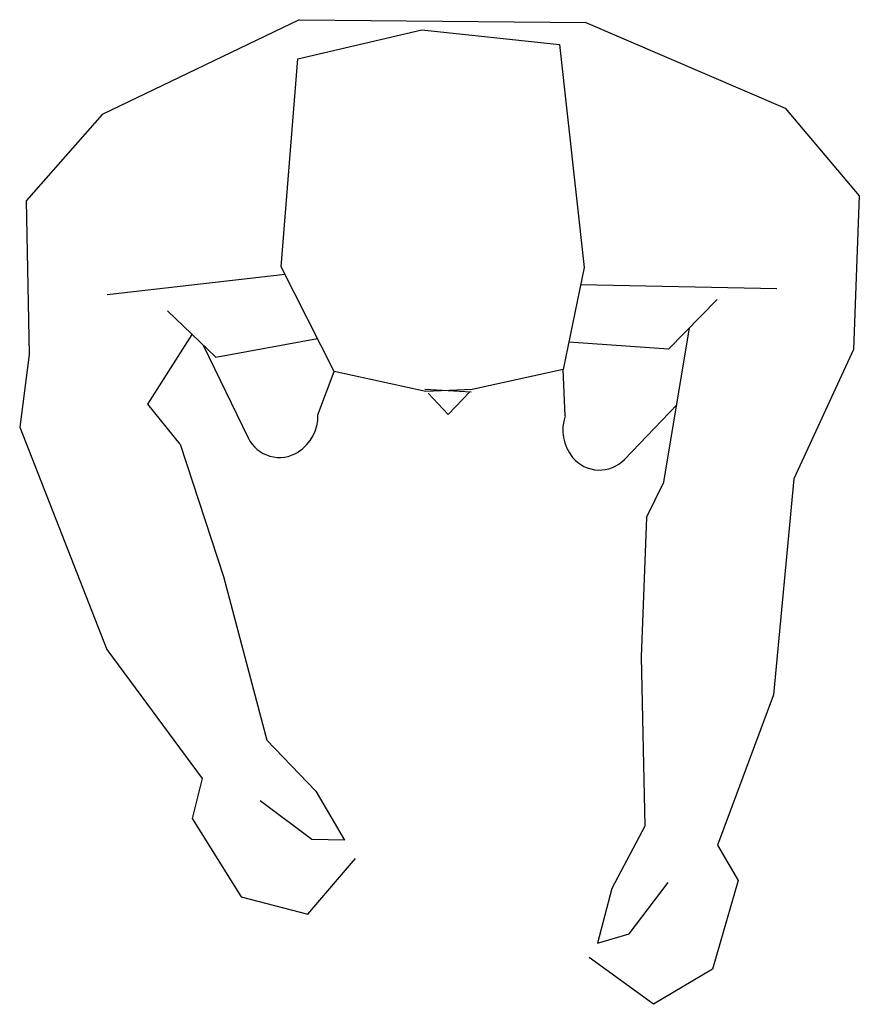
# Model space of a CAD drawing. Units: inches. Extents: x -7697 to -7194, y 15988 to 16579.
import ezdxf

# ---------------------------------------------------------------- set-up
doc = ezdxf.new("R2010")
doc.units = ezdxf.units.IN
doc.header["$MEASUREMENT"] = 0
doc.layers.add('freecads.com', color=7, linetype='Continuous')

msp = doc.modelspace()

# ---------------------------------------------------------------- linework, layer by layer
at = {"layer": 'freecads.com', "ltscale": 10}
for p, q in [((-7529.77, 16579), (-7648.02, 16522.08)), ((-7529.77, 16579), (-7357.61, 16577.34)), ((-7530.47, 16555.49), (-7456.1, 16572.93)), ((-7456.1, 16572.93), (-7373.48, 16564.04)), ((-7357.61, 16577.34), (-7238.05, 16525.94)), ((-7373.48, 16564.04), (-7358.67, 16430.29)), ((-7540.48, 16430.61), (-7530.47, 16555.49)), ((-7238.05, 16525.94), (-7193.54, 16473.18)), ((-7648.02, 16522.08), (-7693.53, 16470.19)), ((-7193.54, 16473.18), (-7196.99, 16381.04)), ((-7693.53, 16470.19), (-7691.87, 16377.99)), ((-7508.73, 16367.84), (-7540.48, 16430.61)), ((-7358.67, 16430.29), (-7371.28, 16368.92)), ((-7538.16, 16426.02), (-7645.06, 16413.7)), ((-7360.79, 16419.98), (-7243.1, 16417.64)), ((-7278.89, 16410.99), (-7308.02, 16381.2)), ((-7608.73, 16404.13), (-7579.69, 16376.27)), ((-7620.55, 16348.09), (-7593.9, 16389.9)), ((-7310.85, 16301.31), (-7295.45, 16394.05)), ((-7587.31, 16383.57), (-7560.33, 16327.88)), ((-7579.69, 16376.27), (-7518.68, 16387.52)), ((-7308.02, 16381.2), (-7367.89, 16385.39)), ((-7691.87, 16377.99), (-7697.49, 16334.31)), ((-7196.99, 16381.04), (-7232.76, 16303.4)), ((-7518.47, 16341.72), (-7508.73, 16367.84)), ((-7453.68, 16355.81), (-7508.73, 16367.84)), ((-7371.28, 16368.92), (-7425.98, 16356.86)), ((-7370.06, 16341.07), (-7371.28, 16368.92)), ((-7454.25, 16357.14), (-7426.58, 16355.55)), ((-7425.98, 16356.86), (-7453.68, 16355.81)), ((-7440.26, 16341.9), (-7452.39, 16354.7)), ((-7427.24, 16355.64), (-7440.26, 16341.9)), ((-7601.15, 16324.12), (-7620.55, 16348.09)), ((-7303.15, 16347.68), (-7334.52, 16314.99)), ((-7697.49, 16334.31), (-7645.11, 16200.74)), ((-7601.15, 16324.12), (-7575.1, 16244.57)), ((-7321.32, 16280.08), (-7310.85, 16301.31)), ((-7232.76, 16303.4), (-7245.05, 16173.61)), ((-7321.32, 16280.08), (-7324.43, 16196.43)), ((-7575.1, 16244.57), (-7549.16, 16146.32)), ((-7645.11, 16200.74), (-7587.92, 16123.33)), ((-7324.43, 16196.43), (-7322.27, 16094.84)), ((-7245.05, 16173.61), (-7278.67, 16083.43)), ((-7549.16, 16146.32), (-7519.82, 16115.68)), ((-7587.92, 16123.33), (-7594.03, 16099.37)), ((-7519.82, 16115.68), (-7502.48, 16086.42)), ((-7522.16, 16086.65), (-7553.19, 16109.88)), ((-7594.03, 16099.37), (-7564.51, 16052.39)), ((-7322.27, 16094.84), (-7342.02, 16057.3)), ((-7502.48, 16086.42), (-7522.16, 16086.65)), ((-7278.67, 16083.43), (-7266.19, 16062.08)), ((-7524.61, 16041.98), (-7495.84, 16075.32)), ((-7331.77, 16030.04), (-7308.35, 16060.92)), ((-7266.19, 16062.08), (-7281.62, 16008.79)), ((-7564.51, 16052.39), (-7524.61, 16041.98)), ((-7342.02, 16057.3), (-7350.63, 16024.39)), ((-7350.63, 16024.39), (-7331.77, 16030.04)), ((-7317.1, 15987.77), (-7355.67, 16015.97)), ((-7281.62, 16008.79), (-7317.1, 15987.77))]:
    msp.add_line(p, q, dxfattribs=at)
for centre, major_axis, start_param, end_param in [((-7544.3, 16341.18), (-25.83, 0.25), 2.149277, 3.172232), ((-7345.66, 16332.59), (-25.83, 0.25), -0.324988, 0.697967), ((-7541.6, 16336.95), (-20.82, 0.2), 0.460704, 2.14928), ((-7349.54, 16329.4), (-20.82, 0.2), 0.697998, 2.386575)]:
    msp.add_ellipse(centre, major_axis=major_axis, ratio=1, start_param=start_param, end_param=end_param, dxfattribs=at)

doc.saveas('drawing.dxf')
